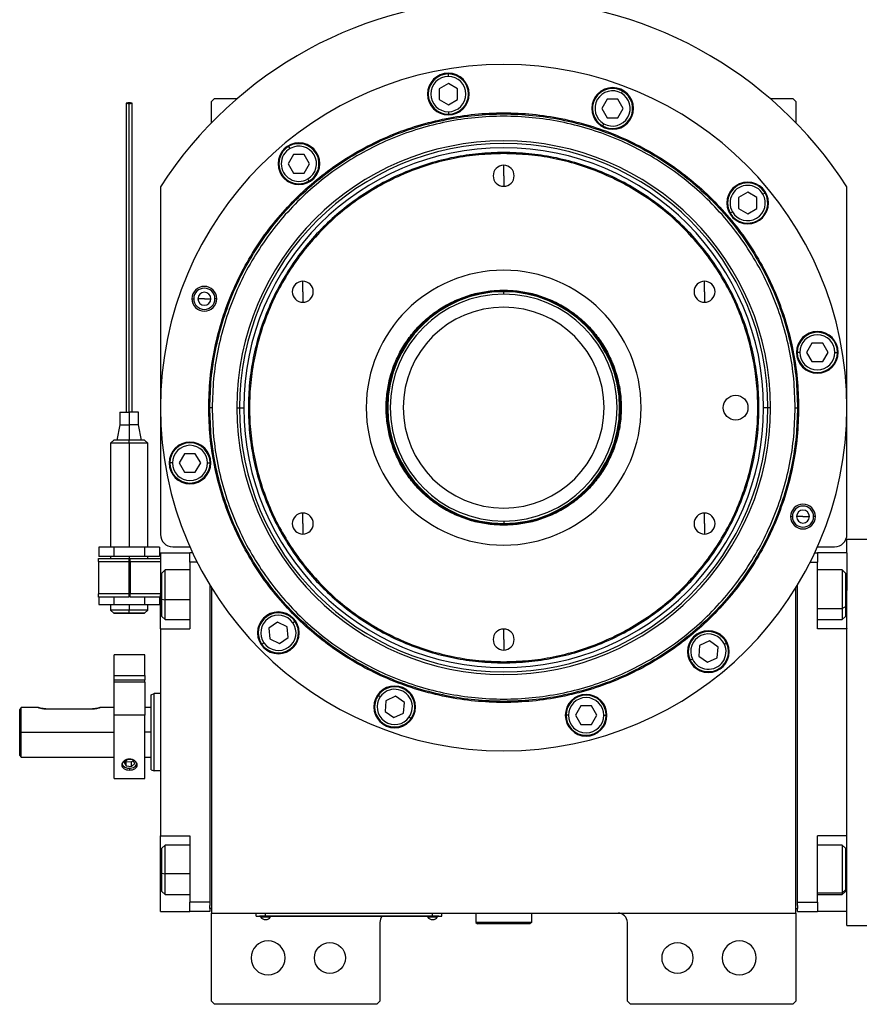
# Model space of a CAD drawing. Units: millimetres. Extents: x 189 to 2485, y 216 to 1674.
# Drawn here: x 776 to 1047, y 1188 to 1506 of the extents above; entities that cross this region are included whole.
import ezdxf

# ---------------------------------------------------------------- set-up
doc = ezdxf.new("R2010")
doc.units = ezdxf.units.MM

msp = doc.modelspace()

# ---------------------------------------------------------------- linework, layer by layer
at = {"color": 7, "linetype": 'Continuous', "lineweight": 25}
for p, q in [((914.33, 1488.05), (914.33, 1488.85)), ((914.33, 1485.81), (911.33, 1484.08)), ((917.33, 1484.08), (914.33, 1485.81)), ((911.33, 1484.08), (911.33, 1480.62)), ((917.33, 1480.62), (917.33, 1484.08)), ((970.29, 1482.64), (970.69, 1483.33)), ((838.72, 1480.91), (837.72, 1479.91)), ((837.72, 1473.07), (837.72, 1479.91)), ((838.72, 1480.91), (846.05, 1480.91)), ((911.33, 1480.62), (914.33, 1478.88)), ((914.33, 1478.88), (917.33, 1480.62)), ((965.71, 1480.7), (963.98, 1477.7)), ((969.18, 1480.7), (965.71, 1480.7)), ((970.91, 1477.7), (969.18, 1480.7)), ((1018.38, 1480.91), (1025.72, 1480.91)), ((1026.72, 1479.91), (1025.72, 1480.91)), ((1026.72, 1479.91), (1026.72, 1473.07)), ((914.33, 1476.65), (914.33, 1475.85)), ((963.98, 1477.7), (965.71, 1474.7)), ((965.71, 1474.7), (969.18, 1474.7)), ((969.18, 1474.7), (970.91, 1477.7)), ((964.59, 1472.76), (964.19, 1472.07)), ((863.16, 1464.75), (862.76, 1465.44)), ((864.28, 1462.82), (862.55, 1459.82)), ((867.74, 1462.82), (864.28, 1462.82)), ((869.47, 1459.82), (867.74, 1462.82)), ((932.22, 1463.1), (932.22, 1463.46)), ((862.55, 1459.82), (864.28, 1456.82)), ((867.74, 1456.82), (869.47, 1459.82)), ((932.22, 1455.91), (932.22, 1459.31)), ((864.28, 1456.82), (867.74, 1456.82)), ((932.22, 1455.91), (932.22, 1452.51)), ((868.86, 1454.88), (869.26, 1454.19)), ((821.22, 1452.35), (821.22, 1339.91)), ((1011.12, 1450.58), (1008.12, 1448.85)), ((1014.12, 1448.85), (1011.12, 1450.58)), ((1016.06, 1449.97), (1016.75, 1450.37)), ((1043.22, 1339.91), (1043.22, 1452.35)), ((1008.12, 1448.85), (1008.12, 1445.39)), ((1014.12, 1445.39), (1014.12, 1448.85)), ((1006.18, 1444.27), (1005.49, 1443.87)), ((1008.12, 1445.39), (1011.12, 1443.66)), ((1011.12, 1443.66), (1014.12, 1445.39)), ((867.26, 1418.41), (867.26, 1421.81)), ((997.17, 1418.41), (997.17, 1421.81)), ((867.26, 1418.41), (867.26, 1415.01)), ((932.22, 1418.93), (932.22, 1418.66)), ((932.22, 1417.61), (932.22, 1418.42)), ((997.17, 1418.41), (997.17, 1415.01)), ((831.43, 1416.14), (832.01, 1416.14)), ((835.43, 1416.14), (833.33, 1416.14)), ((835.43, 1416.14), (837.53, 1416.14)), ((839.43, 1416.14), (838.85, 1416.14)), ((1031.92, 1401.8), (1030.19, 1398.8)), ((1035.38, 1401.8), (1031.92, 1401.8)), ((1037.12, 1398.8), (1035.38, 1401.8)), ((1027.95, 1398.8), (1027.15, 1398.8)), ((1030.19, 1398.8), (1031.92, 1395.8)), ((1035.38, 1395.8), (1037.12, 1398.8)), ((1039.35, 1398.8), (1040.15, 1398.8)), ((1031.92, 1395.8), (1035.38, 1395.8)), ((808.12, 1379.41), (808.12, 1375.41)), ((808.12, 1379.41), (811.12, 1379.41)), ((811.12, 1379.41), (811.12, 1375.41)), ((814.12, 1379.41), (811.12, 1379.41)), ((814.12, 1375.41), (814.12, 1379.41)), ((836.85, 1380.91), (837.22, 1380.91)), ((837.97, 1380.91), (837.22, 1380.91)), ((845.93, 1380.91), (846.78, 1380.91)), ((846.78, 1380.91), (848.16, 1380.91)), ((1017.66, 1380.91), (1016.28, 1380.91)), ((1018.51, 1380.91), (1017.66, 1380.91)), ((1026.47, 1380.91), (1027.22, 1380.91)), ((1027.58, 1380.91), (1027.22, 1380.91)), ((808.12, 1375.41), (807.12, 1370.41)), ((808.12, 1375.41), (811.12, 1375.41)), ((811.12, 1375.41), (811.12, 1370.41)), ((814.12, 1375.41), (811.12, 1375.41)), ((815.12, 1370.41), (814.12, 1375.41)), ((806.12, 1370.41), (805.11, 1369.41)), ((806.12, 1370.41), (806.12, 1370.41)), ((811.12, 1369.41), (811.12, 1370.41)), ((817.12, 1369.41), (816.11, 1370.41)), ((816.12, 1370.41), (816.12, 1370.41)), ((805.12, 1369.41), (805.12, 1335.76)), ((811.12, 1369.41), (811.12, 1335.76)), ((817.12, 1335.76), (817.12, 1369.41)), ((829.05, 1366.03), (827.32, 1363.03)), ((832.51, 1366.03), (829.05, 1366.03)), ((834.25, 1363.03), (832.51, 1366.03)), ((825.08, 1363.03), (824.28, 1363.03)), ((827.32, 1363.03), (829.05, 1360.03)), ((829.05, 1360.03), (832.51, 1360.03)), ((832.51, 1360.03), (834.25, 1363.03)), ((836.48, 1363.03), (837.28, 1363.03)), ((867.26, 1343.41), (867.26, 1346.81)), ((932.22, 1344.22), (932.22, 1343.42)), ((997.17, 1343.41), (997.17, 1346.81)), ((1025.01, 1345.68), (1025.58, 1345.68)), ((1029.01, 1345.68), (1026.91, 1345.68)), ((1029.01, 1345.68), (1031.11, 1345.68)), ((1033.01, 1345.68), (1032.43, 1345.68)), ((867.26, 1343.41), (867.26, 1340.01)), ((932.22, 1342.89), (932.22, 1343.16)), ((997.17, 1343.41), (997.17, 1340.01)), ((1043.22, 1333.91), (1043.22, 1338.41)), ((1043.22, 1338.41), (1051.22, 1338.41)), ((801.3, 1335.76), (801.3, 1332.76)), ((806.21, 1335.76), (801.3, 1335.76)), ((806.21, 1335.76), (806.21, 1332.76)), ((816.02, 1335.76), (806.21, 1335.76)), ((816.02, 1335.76), (816.02, 1332.76)), ((820.93, 1335.76), (816.02, 1335.76)), ((820.93, 1335.76), (820.93, 1332.76)), ((825.22, 1335.91), (830.75, 1335.91)), ((1033.69, 1335.91), (1039.22, 1335.91)), ((801.22, 1332.16), (811.02, 1332.16)), ((801.22, 1331.16), (801.22, 1332.16)), ((806.21, 1332.76), (801.3, 1332.76)), ((805.12, 1332.76), (805.12, 1332.16)), ((816.02, 1332.76), (806.21, 1332.76)), ((811.02, 1332.16), (811.02, 1331.16)), ((811.42, 1332.16), (821.22, 1332.16)), ((811.42, 1331.16), (811.42, 1332.16)), ((820.93, 1332.76), (816.02, 1332.76)), ((817.12, 1332.16), (817.12, 1332.76)), ((821.22, 1333.91), (830.72, 1333.91)), ((821.22, 1333.91), (821.22, 1320.41)), ((830.72, 1330.91), (830.72, 1333.91)), ((831.66, 1333.91), (830.72, 1333.91)), ((1032.78, 1333.91), (1033.72, 1333.91)), ((1033.72, 1333.91), (1033.72, 1330.91)), ((1043.22, 1333.91), (1033.72, 1333.91)), ((1043.22, 1333.91), (1043.22, 1321.74)), ((801.22, 1331.16), (811.02, 1331.16)), ((801.22, 1331.16), (801.22, 1320.66)), ((811.02, 1331.16), (811.02, 1320.66)), ((811.42, 1331.16), (821.22, 1331.16)), ((811.42, 1331.16), (811.42, 1320.66)), ((822.72, 1328.41), (821.72, 1327.41)), ((830.72, 1328.41), (822.72, 1328.41)), ((833.12, 1330.91), (830.72, 1330.91)), ((830.72, 1330.91), (830.72, 1309.41)), ((1031.32, 1330.91), (1033.72, 1330.91)), ((1033.72, 1309.41), (1033.72, 1330.91)), ((1041.72, 1328.41), (1033.72, 1328.41)), ((1042.72, 1327.41), (1041.72, 1328.41)), ((811.42, 1327.91), (811.02, 1327.91)), ((821.72, 1319), (821.72, 1327.41)), ((1042.72, 1327.41), (1042.72, 1316.49)), ((811.02, 1323.91), (811.42, 1323.91)), ((837.22, 1323.5), (837.22, 1220.91)), ((837.72, 1322.68), (837.72, 1217.41)), ((1026.72, 1217.41), (1026.72, 1322.68)), ((1027.22, 1220.91), (1027.22, 1323.5)), ((811.02, 1320.66), (801.22, 1320.66)), ((801.22, 1319.66), (801.22, 1320.66)), ((811.02, 1319.66), (801.22, 1319.66)), ((801.3, 1319.66), (801.3, 1317.26)), ((806.21, 1319.66), (806.21, 1317.26)), ((811.02, 1320.66), (811.02, 1319.66)), ((811.02, 1320.26), (811.42, 1320.26)), ((821.22, 1320.66), (811.42, 1320.66)), ((811.42, 1319.66), (811.42, 1320.66)), ((821.22, 1319.66), (811.42, 1319.66)), ((816.02, 1319.66), (816.02, 1317.26)), ((820.93, 1319.66), (820.93, 1317.26)), ((821.22, 1309.41), (821.22, 1320.41)), ((821.72, 1319), (822.72, 1318.8)), ((821.72, 1313.41), (821.72, 1319)), ((1043.22, 1309.41), (1043.22, 1321.74)), ((801.3, 1317.26), (806.21, 1317.26)), ((805.11, 1315.42), (806.12, 1314.41)), ((805.12, 1317.26), (805.12, 1315.41)), ((806.21, 1317.26), (816.02, 1317.26)), ((811.12, 1317.26), (811.12, 1315.41)), ((811.12, 1314.41), (811.12, 1315.41)), ((816.02, 1317.26), (820.93, 1317.26)), ((816.11, 1314.41), (817.12, 1315.42)), ((817.12, 1315.41), (817.12, 1317.26)), ((1042.72, 1316.49), (1041.72, 1315.93)), ((1042.72, 1316.49), (1042.72, 1313.41)), ((806.12, 1314.41), (806.12, 1314.41)), ((816.12, 1314.41), (816.12, 1314.41)), ((821.72, 1313.41), (822.72, 1312.41)), ((822.72, 1312.41), (830.72, 1312.41)), ((1033.72, 1312.41), (1041.72, 1312.41)), ((1041.72, 1312.41), (1042.72, 1313.41)), ((821.22, 1309.41), (821.22, 1242.41)), ((821.22, 1309.41), (830.72, 1309.41)), ((859.08, 1311.53), (856.25, 1309.54)), ((856.25, 1309.54), (856.55, 1306.09)), ((862.22, 1310.07), (859.08, 1311.53)), ((862.52, 1306.62), (862.22, 1310.07)), ((864.05, 1311.35), (864.71, 1311.81)), ((932.22, 1305.91), (932.22, 1309.31)), ((1043.22, 1309.41), (1033.72, 1309.41)), ((1043.22, 1309.44), (1043.22, 1309.41)), ((1043.22, 1242.41), (1043.22, 1309.41)), ((856.55, 1306.09), (859.69, 1304.63)), ((859.69, 1304.63), (862.52, 1306.62)), ((932.22, 1305.91), (932.22, 1302.51)), ((854.72, 1304.81), (854.06, 1304.35)), ((995.59, 1304), (995.28, 1300.55)), ((998.73, 1305.46), (995.59, 1304)), ((1001.56, 1303.47), (998.73, 1305.46)), ((1001.26, 1300.02), (1001.56, 1303.47)), ((1003.59, 1304.42), (1004.31, 1304.76)), ((816.22, 1300.91), (806.22, 1300.91)), ((806.22, 1294.31), (806.22, 1300.91)), ((816.22, 1294.31), (816.22, 1300.91)), ((993.26, 1299.6), (992.53, 1299.26)), ((995.28, 1300.55), (998.12, 1298.56)), ((998.12, 1298.56), (1001.26, 1300.02)), ((932.22, 1298.73), (932.22, 1298.36)), ((806.22, 1292.87), (806.22, 1294.31)), ((806.22, 1294.31), (816.22, 1294.31)), ((816.22, 1294.31), (816.22, 1292.87)), ((806.22, 1292.87), (816.22, 1292.87)), ((806.22, 1292.11), (806.22, 1292.87)), ((816.22, 1292.11), (806.22, 1292.11)), ((806.22, 1281.39), (806.22, 1292.11)), ((816.22, 1292.11), (816.22, 1292.87)), ((816.22, 1292.11), (816.22, 1281.39)), ((818.22, 1288.05), (819.22, 1288.41)), ((821.22, 1288.41), (819.22, 1288.41)), ((892.32, 1287.39), (891.66, 1287.85)), ((897.29, 1287.58), (894.15, 1286.11)), ((900.13, 1285.59), (897.29, 1287.58)), ((781.72, 1283.91), (776.22, 1283.91)), ((776.22, 1275.91), (776.22, 1283.91)), ((806.22, 1283.91), (801.72, 1283.91)), ((818.22, 1283.91), (816.22, 1283.91)), ((894.15, 1286.11), (893.85, 1282.66)), ((899.83, 1282.14), (900.13, 1285.59)), ((957.14, 1284.42), (955.41, 1281.42)), ((960.61, 1284.42), (957.14, 1284.42)), ((962.34, 1281.42), (960.61, 1284.42)), ((775.72, 1275.91), (775.72, 1283.16)), ((784.22, 1283.51), (799.22, 1283.51)), ((816.22, 1281.39), (806.22, 1281.39)), ((806.22, 1260.91), (806.22, 1281.39)), ((816.22, 1260.91), (816.22, 1281.39)), ((893.85, 1282.66), (896.69, 1280.67)), ((896.69, 1280.67), (899.83, 1282.14)), ((901.66, 1280.85), (902.31, 1280.4)), ((953.18, 1281.42), (952.38, 1281.42)), ((955.41, 1281.42), (957.14, 1278.42)), ((960.61, 1278.42), (962.34, 1281.42)), ((964.58, 1281.42), (965.38, 1281.42)), ((957.14, 1278.42), (960.61, 1278.42)), ((775.72, 1275.91), (776.22, 1275.91)), ((775.72, 1268.41), (775.72, 1275.91)), ((776.22, 1267.91), (776.22, 1275.91)), ((775.72, 1268.41), (776.22, 1267.91)), ((776.22, 1267.91), (806.22, 1267.91)), ((816.22, 1267.91), (818.22, 1267.91)), ((810.55, 1267.14), (809.5, 1266.17)), ((809.5, 1266.17), (810.17, 1265.04)), ((810.04, 1266.67), (810.17, 1266.45)), ((810.17, 1266.45), (811.88, 1266.3)), ((810.17, 1265.04), (810.17, 1266.45)), ((810.17, 1265.04), (811.88, 1264.88)), ((812.27, 1266.99), (810.55, 1267.14)), ((811.88, 1266.3), (812.39, 1266.77)), ((811.88, 1264.88), (811.88, 1266.3)), ((811.88, 1264.88), (812.93, 1265.86)), ((812.93, 1265.86), (812.27, 1266.99)), ((818.22, 1263.78), (819.22, 1263.41)), ((821.22, 1263.41), (819.22, 1263.41)), ((806.22, 1260.91), (816.22, 1260.91)), ((821.22, 1242.41), (830.72, 1242.41)), ((821.22, 1231.41), (821.22, 1242.41)), ((830.72, 1242.41), (830.72, 1220.91)), ((1043.22, 1242.41), (1033.72, 1242.41)), ((1033.72, 1220.91), (1033.72, 1242.41)), ((1043.22, 1242.41), (1043.22, 1242.39)), ((1043.22, 1230.09), (1043.22, 1242.41)), ((822.72, 1239.41), (821.72, 1238.41)), ((830.72, 1239.41), (822.72, 1239.41)), ((1041.72, 1239.41), (1033.72, 1239.41)), ((1042.72, 1238.41), (1041.72, 1239.41)), ((821.72, 1230.33), (821.72, 1238.41)), ((1042.72, 1238.41), (1042.72, 1224.92)), ((821.22, 1217.91), (821.22, 1231.41)), ((821.72, 1230.33), (822.72, 1230.17)), ((821.72, 1224.41), (821.72, 1230.33)), ((1043.22, 1217.91), (1043.22, 1230.09)), ((821.72, 1224.41), (822.72, 1223.41)), ((822.72, 1223.41), (830.72, 1223.41)), ((1033.72, 1223.41), (1041.72, 1223.41)), ((1042.72, 1224.92), (1041.72, 1223.99)), ((1041.72, 1223.41), (1042.72, 1224.41)), ((1042.72, 1224.92), (1042.72, 1224.41)), ((837.22, 1220.91), (830.72, 1220.91)), ((830.72, 1217.91), (830.72, 1220.91)), ((837.22, 1220.91), (837.22, 1219.91)), ((837.22, 1218.91), (837.22, 1219.91)), ((1027.22, 1220.91), (1033.72, 1220.91)), ((1027.22, 1219.91), (1027.22, 1220.91)), ((1027.22, 1219.91), (1027.22, 1218.91)), ((1033.72, 1220.91), (1033.72, 1217.91)), ((821.22, 1217.91), (830.72, 1217.91)), ((837.22, 1217.91), (830.72, 1217.91)), ((837.22, 1218.91), (837.22, 1217.91)), ((837.72, 1218.91), (837.22, 1218.91)), ((837.72, 1217.41), (1026.72, 1217.41)), ((837.72, 1188.91), (837.72, 1217.41)), ((852.22, 1216.46), (852.22, 1217.41)), ((855.22, 1216.46), (855.22, 1217.41)), ((909.22, 1216.46), (909.22, 1217.41)), ((912.22, 1216.46), (912.22, 1217.41)), ((923.22, 1217.41), (923.22, 1214.41)), ((941.22, 1217.41), (941.22, 1214.41)), ((1026.72, 1218.91), (1027.22, 1218.91)), ((1026.72, 1217.41), (1026.72, 1188.91)), ((1027.22, 1217.91), (1027.22, 1218.91)), ((1027.22, 1217.91), (1033.72, 1217.91)), ((1043.22, 1217.91), (1033.72, 1217.91)), ((1043.22, 1213.41), (1043.22, 1217.91)), ((852.22, 1216.46), (855.22, 1216.46)), ((853.22, 1216.41), (853.22, 1216.46)), ((855.22, 1216.41), (853.22, 1216.41)), ((853.62, 1216.41), (853.62, 1216.19)), ((853.62, 1216.41), (853.62, 1216.19)), ((853.62, 1216.19), (856.82, 1216.19)), ((853.62, 1216.19), (853.62, 1216.19)), ((909.22, 1216.46), (855.22, 1216.46)), ((855.22, 1216.41), (855.22, 1216.46)), ((855.22, 1216.41), (909.22, 1216.41)), ((856.82, 1216.19), (856.82, 1216.41)), ((892.22, 1214.41), (892.22, 1188.91)), ((907.62, 1216.41), (907.62, 1216.19)), ((907.62, 1216.41), (907.62, 1216.19)), ((907.62, 1216.19), (910.82, 1216.19)), ((907.62, 1216.19), (907.62, 1216.19)), ((909.22, 1216.46), (912.22, 1216.46)), ((909.22, 1216.41), (909.22, 1216.46)), ((911.22, 1216.41), (909.22, 1216.41)), ((910.82, 1216.19), (910.82, 1216.41)), ((911.22, 1216.41), (911.22, 1216.46)), ((941.22, 1214.41), (923.22, 1214.41)), ((923.22, 1214.41), (923.72, 1213.91)), ((940.72, 1213.91), (923.72, 1213.91)), ((941.22, 1214.41), (940.72, 1213.91)), ((972.22, 1188.91), (972.22, 1214.41)), ((1043.22, 1213.41), (1051.22, 1213.41)), ((837.72, 1188.91), (838.72, 1187.91)), ((891.22, 1187.91), (892.22, 1188.91)), ((972.22, 1188.91), (973.22, 1187.91)), ((1025.72, 1187.91), (1026.72, 1188.91)), ((891.22, 1187.91), (838.72, 1187.91)), ((1025.72, 1187.91), (973.22, 1187.91))]:
    msp.add_line(p, q, dxfattribs=at)
at = {"color": 8, "linetype": 'Continuous', "lineweight": 25}
for p, q in [((811.12, 1332.76), (811.12, 1327.91)), ((811.02, 1325.91), (811.42, 1325.91)), ((811.12, 1323.91), (811.12, 1320.26)), ((821.22, 1320.41), (821.72, 1320.41)), ((830.72, 1318.8), (822.72, 1318.8)), ((1043.22, 1320.41), (1042.72, 1320.41)), ((1033.72, 1315.93), (1041.72, 1315.93)), ((776.22, 1275.91), (806.22, 1275.91)), ((818.22, 1275.91), (816.22, 1275.91)), ((811.22, 1264.25), (811.22, 1263.69)), ((821.22, 1231.41), (821.72, 1231.41)), ((830.72, 1230.17), (822.72, 1230.17)), ((1043.22, 1231.41), (1042.72, 1231.41)), ((1033.72, 1223.99), (1041.72, 1223.99))]:
    msp.add_line(p, q, dxfattribs=at)
at = {"color": 7, "linetype": 'Continuous', "lineweight": 25, "flags": 128}
for points in [[(811.12, 1479.48), (810.73, 1479.48), (810.41, 1479.46), (810.19, 1479.44), (810.12, 1479.41), (810.19, 1479.39), (810.41, 1479.36), (810.73, 1479.35), (811.12, 1479.34)], [(811.12, 1479.34), (811.5, 1479.35), (811.82, 1479.36), (812.04, 1479.39), (812.12, 1479.41), (812.04, 1479.44), (811.82, 1479.46), (811.5, 1479.48), (811.12, 1479.48)], [(822.72, 1318.8), (822.72, 1320.58), (822.72, 1322.36), (822.72, 1324.04), (822.72, 1325.53), (822.72, 1326.77), (822.72, 1327.69), (822.72, 1328.25), (822.72, 1328.41)], [(1041.72, 1328.41), (1041.72, 1328.33), (1041.72, 1327.87), (1041.72, 1327.04), (1041.72, 1325.87), (1041.72, 1324.43), (1041.72, 1322.79), (1041.72, 1321.04), (1041.72, 1319.24), (1041.72, 1317.51), (1041.72, 1315.93)], [(822.72, 1312.41), (822.72, 1312.41), (822.72, 1312.65), (822.72, 1313.28), (822.72, 1314.27), (822.72, 1315.56), (822.72, 1317.1), (822.72, 1318.8)], [(1041.72, 1315.93), (1041.72, 1314.57), (1041.72, 1313.5), (1041.72, 1312.78), (1041.72, 1312.44), (1041.72, 1312.41)], [(808.78, 1265.61), (809.06, 1265.12), (809.7, 1264.61)], [(809.7, 1264.61), (810.58, 1264.3), (811.55, 1264.26), (812.47, 1264.48), (813.2, 1264.94), (813.63, 1265.56), (813.65, 1265.6)], [(822.72, 1230.17), (822.72, 1231.96), (822.72, 1233.73), (822.72, 1235.37), (822.72, 1236.82), (822.72, 1238), (822.72, 1238.84), (822.72, 1239.32), (822.72, 1239.41)], [(1041.72, 1239.41), (1041.72, 1239.39), (1041.72, 1239.08), (1041.72, 1238.37), (1041.72, 1237.32), (1041.72, 1235.97), (1041.72, 1234.39), (1041.72, 1232.67), (1041.72, 1230.88), (1041.72, 1229.11), (1041.72, 1227.47), (1041.72, 1226.02), (1041.72, 1224.84), (1041.72, 1223.99)], [(822.72, 1223.41), (822.72, 1223.43), (822.72, 1223.75), (822.72, 1224.46), (822.72, 1225.52), (822.72, 1226.87), (822.72, 1228.45), (822.72, 1230.17)], [(1041.72, 1223.99), (1041.72, 1223.51), (1041.72, 1223.41)]]:
    msp.add_lwpolyline(points, dxfattribs=at)
at = {"color": 7, "linetype": 'Continuous', "lineweight": 25}
for centre, radius in [((1007.22, 1380.91), 4), ((876.02, 1202.91), 5), ((988.42, 1202.91), 5)]:
    msp.add_circle(centre, radius, dxfattribs=at)
for centre, radius, start, end in [((932.22, 1380.91), 132, 32.7638, 147.2362), ((932.22, 1380.91), 111, 0, 180), ((914.33, 1482.35), 6.75, 0, 180), ((914.33, 1482.35), 6.5, 90, 270), ((914.33, 1482.35), 5.7, 90, 270), ((914.33, 1482.35), 6.5, 270, 90), ((914.33, 1482.35), 5.7, 270, 90), ((967.44, 1477.7), 6.75, 0, 180), ((914.33, 1482.35), 6.75, 180, 0), ((967.44, 1477.7), 6.5, 60, 240), ((967.44, 1477.7), 5.7, 60, 240), ((967.44, 1477.7), 6.5, 240, 60), ((967.44, 1477.7), 5.7, 240, 60), ((967.44, 1477.7), 6.75, 180, 0), ((932.22, 1380.91), 86.29, 0, 180), ((932.22, 1380.91), 85.44, 0, 180), ((866.01, 1459.82), 6.75, 0, 180), ((866.01, 1459.82), 6.5, 120, 300), ((866.01, 1459.82), 6.5, 300, 120), ((866.01, 1459.82), 5.7, 300, 120), ((932.22, 1380.91), 84.06, 0, 180), ((866.01, 1459.82), 5.7, 120, 300), ((866.01, 1459.82), 6.75, 180, 0), ((932.22, 1455.91), 3.4, 90, 270), ((932.22, 1455.91), 3.4, 270, 90), ((1011.12, 1447.12), 6.75, 0, 180), ((1011.12, 1447.12), 6.5, 30, 210), ((1011.12, 1447.12), 5.7, 30, 210), ((1011.12, 1447.12), 6.5, 210, 30), ((1011.12, 1447.12), 5.7, 210, 30), ((1011.12, 1447.12), 6.75, 180, 0), ((932.22, 1380.91), 44.45, 90, 270), ((932.22, 1380.91), 44.45, 270, 90), ((867.26, 1418.41), 3.4, 90, 270), ((867.26, 1418.41), 3.4, 270, 90), ((997.17, 1418.41), 3.4, 90, 270), ((997.17, 1418.41), 3.4, 270, 90), ((835.43, 1416.14), 4, 0, 180), ((835.43, 1416.14), 3.42, 0, 180), ((835.43, 1416.14), 2.1, 0, 180), ((932.22, 1380.92), 37.5, 90, 270), ((932.22, 1380.92), 36.7, 90, 270), ((932.22, 1380.92), 37.5, 270, 90), ((932.22, 1380.92), 36.7, 270, 90), ((835.43, 1416.14), 4, 180, 0), ((835.43, 1416.14), 3.42, 180, 0), ((835.43, 1416.14), 2.1, 180, 0), ((932.22, 1380.92), 32.5, 90, 270), ((932.22, 1380.92), 32.5, 270, 90), ((1033.65, 1398.8), 6.75, 0, 180), ((1033.65, 1398.8), 6.5, 360, 180), ((1033.65, 1398.8), 5.7, 0, 180), ((1033.65, 1398.8), 6.75, 180, 0), ((1033.65, 1398.8), 6.5, 180, 360), ((1033.65, 1398.8), 5.7, 180, 360), ((932.22, 1380.91), 111, 180, 0), ((932.22, 1380.91), 86.29, 180, 0), ((932.22, 1380.91), 85.44, 180, 0), ((932.22, 1380.91), 84.06, 180, 0), ((830.78, 1363.03), 6.75, 0, 180), ((830.78, 1363.03), 6.5, 360, 180), ((830.78, 1363.03), 5.7, 0, 180), ((830.78, 1363.03), 6.75, 180, 0), ((830.78, 1363.03), 6.5, 180, 360), ((830.78, 1363.03), 5.7, 180, 360), ((1029.01, 1345.68), 4, 0, 180), ((1029.01, 1345.68), 3.42, 0, 180), ((1029.01, 1345.68), 2.1, 0, 180), ((867.26, 1343.41), 3.4, 90, 270), ((867.26, 1343.41), 3.4, 270, 90), ((997.17, 1343.41), 3.4, 90, 270), ((997.17, 1343.41), 3.4, 270, 90), ((1029.01, 1345.68), 4, 180, 0), ((1029.01, 1345.68), 3.42, 180, 0), ((1029.01, 1345.68), 2.1, 180, 0), ((825.22, 1339.91), 4, 180, 270), ((1039.22, 1339.91), 4, 270, 0), ((859.38, 1308.08), 6.75, 0, 180), ((859.38, 1308.08), 6.5, 35, 215), ((859.38, 1308.08), 5.7, 35, 215), ((859.38, 1308.08), 6.5, 215, 35), ((859.38, 1308.08), 5.7, 215, 35), ((932.22, 1305.91), 3.4, 90, 270), ((932.22, 1305.91), 3.4, 270, 90), ((859.38, 1308.08), 6.75, 180, 0), ((998.42, 1302.01), 6.75, 0, 180), ((998.42, 1302.01), 6.5, 25, 205), ((998.42, 1302.01), 5.7, 25, 205), ((998.42, 1302.01), 6.5, 205, 25), ((998.42, 1302.01), 5.7, 205, 25), ((998.42, 1302.01), 6.75, 180, 0), ((896.99, 1284.12), 6.75, 0, 180), ((896.99, 1284.12), 6.5, 325, 145), ((896.99, 1284.12), 6.5, 145, 325), ((896.99, 1284.12), 5.7, 145, 325), ((896.99, 1284.12), 5.7, 325, 145), ((958.88, 1281.42), 6.75, 0, 180), ((958.88, 1281.42), 6.5, 360, 180), ((958.88, 1281.42), 5.7, 0, 180), ((896.99, 1284.12), 6.75, 180, 0), ((958.88, 1281.42), 6.75, 180, 0), ((958.88, 1281.42), 6.5, 180, 360), ((958.88, 1281.42), 5.7, 180, 360), ((969.22, 1214.41), 3, 0, 90), ((855.22, 1217.21), 1.9, 212.6211, 269.9961), ((855.22, 1217.21), 1.9, 270.0039, 327.3789), ((895.22, 1214.41), 3, 138.1897, 180), ((909.22, 1217.21), 1.9, 212.6211, 269.9961), ((909.22, 1217.21), 1.9, 270.0039, 327.3789), ((856.02, 1202.91), 5.5, 0, 180), ((1008.42, 1202.91), 5.5, 0, 180), ((856.02, 1202.91), 5.5, 180, 0), ((1008.42, 1202.91), 5.5, 180, 0)]:
    msp.add_arc(centre, radius, start, end, dxfattribs=at)
for points, knots in [([(810.12, 1479.41), (810.12, 1478.04), (810.12, 1475.44), (810.12, 1471.87), (810.12, 1468.08), (810.12, 1464.27), (810.12, 1460.57), (810.12, 1457.51), (810.12, 1454.76), (810.12, 1451.44), (810.12, 1447.26), (810.12, 1441.99), (810.12, 1436.42), (810.12, 1430.77), (810.12, 1425.19), (810.12, 1419.88), (810.12, 1415.1), (810.12, 1411.62), (810.12, 1408.99), (810.12, 1406.86), (810.12, 1404.27), (810.12, 1400.92), (810.12, 1396.6), (810.12, 1391.33), (810.12, 1385.47), (810.12, 1381.43), (810.12, 1379.41)], [0, 0, 0, 0, 0.037906, 0.071803, 0.102677, 0.151767, 0.1928, 0.22551, 0.254611, 0.283984, 0.333472, 0.383891, 0.435087, 0.486896, 0.539019, 0.590924, 0.641083, 0.687672, 0.709733, 0.732672, 0.761603, 0.796906, 0.839128, 0.888528, 0.94449, 1, 1, 1, 1]), ([(811.12, 1379.41), (811.12, 1381.67), (811.12, 1386.26), (811.12, 1392.03), (811.12, 1396.59), (811.12, 1399.9), (811.12, 1403.02), (811.12, 1406.86), (811.12, 1411.27), (811.12, 1416.71), (811.12, 1422.9), (811.12, 1429.51), (811.12, 1435.19), (811.12, 1439.65), (811.12, 1443.24), (811.12, 1447.04), (811.12, 1450.94), (811.12, 1455.33), (811.12, 1460.24), (811.12, 1464.99), (811.12, 1469.06), (811.12, 1472.29), (811.12, 1475.73), (811.12, 1478.12), (811.12, 1479.34)], [0, 0, 0, 0, 0.062193, 0.126465, 0.1587, 0.190758, 0.222563, 0.253972, 0.316124, 0.377419, 0.439239, 0.501894, 0.564137, 0.594806, 0.625023, 0.664712, 0.704637, 0.745333, 0.807587, 0.870359, 0.901878, 0.93371, 0.966219, 1, 1, 1, 1]), ([(812.12, 1379.41), (812.12, 1381.13), (812.12, 1384.59), (812.12, 1389.62), (812.12, 1394.18), (812.12, 1397.97), (812.12, 1401.01), (812.12, 1403.5), (812.12, 1405.7), (812.12, 1408.57), (812.12, 1412.13), (812.12, 1416.71), (812.12, 1421.83), (812.12, 1427.27), (812.12, 1432.9), (812.12, 1438.49), (812.12, 1443.79), (812.12, 1447.8), (812.12, 1450.75), (812.12, 1453.08), (812.12, 1455.79), (812.12, 1459.02), (812.12, 1462.82), (812.12, 1466.45), (812.12, 1469.81), (812.12, 1472.69), (812.12, 1475.91), (812.12, 1478.21), (812.12, 1479.41)], [0, 0, 0, 0, 0.047317, 0.095447, 0.137862, 0.173984, 0.20377, 0.228215, 0.252169, 0.276491, 0.326277, 0.37713, 0.428664, 0.480601, 0.532615, 0.584234, 0.634003, 0.679992, 0.701843, 0.724936, 0.754365, 0.79043, 0.832949, 0.881566, 0.908165, 0.936459, 0.966828, 1, 1, 1, 1]), ([(811.12, 1370.41), (810.46, 1370.41), (809.15, 1370.41), (807.5, 1370.41), (806.41, 1370.41), (806.27, 1370.41), (806.2, 1370.41)], [0, 0, 0, 0, 0.265238, 0.530476, 0.795714, 1, 1, 1, 1]), ([(811.12, 1369.41), (810.33, 1369.41), (808.76, 1369.41), (806.77, 1369.41), (805.39, 1369.41), (805.21, 1369.41), (805.12, 1369.41)], [0, 0, 0, 0, 0.25, 0.500001, 0.750001, 1, 1, 1, 1]), ([(817.12, 1369.41), (817.03, 1369.41), (816.85, 1369.41), (815.46, 1369.41), (813.48, 1369.41), (811.9, 1369.41), (811.12, 1369.41)], [0, 0, 0, 0, 0.249999, 0.499999, 0.75, 1, 1, 1, 1]), ([(816.03, 1314.41), (815.97, 1314.41), (815.82, 1314.41), (814.73, 1314.41), (813.08, 1314.41), (811.77, 1314.41), (811.12, 1314.41)], [0, 0, 0, 0, 0.204283, 0.469522, 0.734761, 1, 1, 1, 1]), ([(775.72, 1283.16), (775.85, 1283.36), (776.05, 1283.66), (776.19, 1283.88), (776.21, 1283.9), (776.22, 1283.91)], [0, 0, 0, 0, 0.501648, 0.752955, 1, 1, 1, 1]), ([(784.22, 1283.51), (784.05, 1283.52), (783.72, 1283.52), (783.09, 1283.58), (782.4, 1283.71), (781.94, 1283.84), (781.75, 1283.9), (781.7, 1283.92), (781.75, 1283.9), (781.94, 1283.84), (782.4, 1283.71), (783.09, 1283.58), (783.72, 1283.52), (784.05, 1283.52), (784.22, 1283.51)], [0, 0, 0, 0, 0.062655, 0.125283, 0.25, 0.374711, 0.439047, 0.5, 0.560951, 0.625289, 0.75, 0.874717, 0.937345, 1, 1, 1, 1]), ([(799.22, 1283.51), (799.38, 1283.52), (799.71, 1283.52), (800.34, 1283.58), (801.03, 1283.71), (801.49, 1283.84), (801.68, 1283.9), (801.73, 1283.92), (801.68, 1283.9), (801.49, 1283.84), (801.03, 1283.71), (800.34, 1283.58), (799.71, 1283.52), (799.38, 1283.52), (799.22, 1283.51)], [0, 0, 0, 0, 0.062655, 0.125283, 0.25, 0.374711, 0.439045, 0.5, 0.560949, 0.625289, 0.75, 0.874717, 0.937345, 1, 1, 1, 1]), ([(811.22, 1267.22), (810.89, 1267.19), (810.23, 1267.13), (809.4, 1266.66), (808.85, 1266.02), (808.65, 1265.3), (808.85, 1264.63), (809.4, 1264.1), (810.23, 1263.75), (810.89, 1263.71), (811.22, 1263.69)], [0, 0, 0, 0, 0.124964, 0.249997, 0.37501, 0.5, 0.62499, 0.750003, 0.875036, 1, 1, 1, 1]), ([(811.22, 1263.69), (811.54, 1263.71), (812.2, 1263.75), (813.03, 1264.1), (813.59, 1264.63), (813.78, 1265.3), (813.59, 1266.02), (813.03, 1266.66), (812.2, 1267.13), (811.54, 1267.19), (811.22, 1267.22)], [0, 0, 0, 0, 0.124964, 0.249997, 0.37501, 0.5, 0.62499, 0.750003, 0.875036, 1, 1, 1, 1])]:
    msp.add_open_spline(points, degree=3, knots=knots, dxfattribs=at)
for points in [[(836.85, 1380.91), (836.94, 1384.03), (837.12, 1390.27), (838.55, 1399.55), (840.81, 1408.64), (843.97, 1417.47), (847.98, 1425.94), (852.8, 1433.98), (858.38, 1441.51), (864.68, 1448.45), (871.62, 1454.75), (879.15, 1460.33), (887.19, 1465.15), (895.66, 1469.16), (904.49, 1472.32), (913.58, 1474.59), (922.85, 1475.97), (932.22, 1476.43), (941.58, 1475.97), (950.85, 1474.59), (959.94, 1472.32), (968.77, 1469.16), (977.24, 1465.15), (985.28, 1460.33), (992.81, 1454.75), (999.76, 1448.45), (1006.05, 1441.51), (1011.64, 1433.98), (1016.46, 1425.94), (1020.46, 1417.47), (1023.62, 1408.64), (1025.89, 1399.55), (1027.32, 1390.27), (1027.49, 1384.03), (1027.58, 1380.91)], [(837.22, 1380.91), (837.3, 1384.02), (837.48, 1390.24), (838.9, 1399.48), (841.16, 1408.53), (844.31, 1417.33), (848.3, 1425.77), (853.1, 1433.78), (858.66, 1441.28), (864.93, 1448.2), (871.85, 1454.47), (879.35, 1460.03), (887.36, 1464.83), (895.8, 1468.82), (904.6, 1471.97), (913.65, 1474.24), (922.89, 1475.61), (932.22, 1476.07), (941.54, 1475.61), (950.78, 1474.24), (959.84, 1471.97), (968.63, 1468.82), (977.07, 1464.83), (985.08, 1460.03), (992.58, 1454.47), (999.5, 1448.2), (1005.77, 1441.28), (1011.33, 1433.78), (1016.13, 1425.77), (1020.13, 1417.33), (1023.28, 1408.53), (1025.53, 1399.48), (1026.95, 1390.24), (1027.13, 1384.02), (1027.22, 1380.91)], [(1026.47, 1380.91), (1026.38, 1384), (1026.2, 1390.17), (1024.79, 1399.33), (1022.56, 1408.32), (1019.43, 1417.04), (1015.47, 1425.41), (1010.71, 1433.36), (1005.19, 1440.8), (998.97, 1447.66), (992.1, 1453.89), (984.66, 1459.4), (976.72, 1464.17), (968.34, 1468.13), (959.62, 1471.25), (950.63, 1473.5), (941.47, 1474.86), (932.22, 1475.31), (922.96, 1474.86), (913.8, 1473.5), (904.81, 1471.25), (896.09, 1468.13), (887.72, 1464.17), (879.77, 1459.4), (872.33, 1453.89), (865.47, 1447.66), (859.24, 1440.8), (853.73, 1433.36), (848.96, 1425.41), (845, 1417.04), (841.88, 1408.32), (839.64, 1399.33), (838.23, 1390.17), (838.05, 1384), (837.97, 1380.91)], [(932.22, 1463.46), (929.52, 1463.39), (924.11, 1463.23), (916.09, 1462), (908.22, 1460.04), (900.58, 1457.3), (893.24, 1453.83), (886.28, 1449.66), (879.76, 1444.83), (873.75, 1439.38), (868.3, 1433.37), (863.47, 1426.85), (859.3, 1419.89), (855.83, 1412.55), (853.09, 1404.91), (851.12, 1397.04), (849.93, 1389.02), (849.53, 1380.91), (849.93, 1372.81), (851.12, 1364.78), (853.09, 1356.91), (855.83, 1349.27), (859.3, 1341.94), (863.47, 1334.98), (868.3, 1328.46), (873.75, 1322.45), (879.76, 1317), (886.28, 1312.16), (893.24, 1307.99), (900.58, 1304.52), (908.22, 1301.79), (916.09, 1299.83), (924.11, 1298.59), (929.52, 1298.44), (932.22, 1298.36)], [(932.22, 1463.1), (929.53, 1463.02), (924.15, 1462.87), (916.16, 1461.64), (908.32, 1459.69), (900.71, 1456.96), (893.41, 1453.51), (886.48, 1449.36), (879.99, 1444.55), (874.01, 1439.12), (868.58, 1433.13), (863.77, 1426.65), (859.62, 1419.72), (856.16, 1412.41), (853.44, 1404.81), (851.48, 1396.97), (850.29, 1388.98), (849.9, 1380.91), (850.29, 1372.84), (851.48, 1364.85), (853.44, 1357.02), (856.16, 1349.41), (859.62, 1342.11), (863.77, 1335.18), (868.58, 1328.69), (874.01, 1322.7), (879.99, 1317.28), (886.48, 1312.47), (893.41, 1308.31), (900.71, 1304.86), (908.32, 1302.14), (916.16, 1300.19), (924.15, 1298.96), (929.53, 1298.8), (932.22, 1298.73)], [(932.22, 1298.36), (934.92, 1298.44), (940.32, 1298.59), (948.35, 1299.83), (956.22, 1301.79), (963.86, 1304.52), (971.19, 1307.99), (978.15, 1312.16), (984.67, 1317), (990.68, 1322.45), (996.13, 1328.46), (1000.96, 1334.98), (1005.14, 1341.94), (1008.61, 1349.27), (1011.34, 1356.91), (1013.31, 1364.78), (1014.5, 1372.81), (1014.9, 1380.91), (1014.5, 1389.02), (1013.31, 1397.04), (1011.34, 1404.91), (1008.61, 1412.55), (1005.14, 1419.89), (1000.96, 1426.85), (996.13, 1433.37), (990.68, 1439.38), (984.67, 1444.83), (978.15, 1449.66), (971.19, 1453.83), (963.86, 1457.3), (956.22, 1460.04), (948.35, 1462), (940.32, 1463.23), (934.92, 1463.39), (932.22, 1463.46)], [(932.22, 1298.73), (934.91, 1298.8), (940.29, 1298.96), (948.28, 1300.19), (956.11, 1302.14), (963.72, 1304.86), (971.02, 1308.31), (977.95, 1312.47), (984.44, 1317.28), (990.42, 1322.7), (995.85, 1328.69), (1000.66, 1335.18), (1004.81, 1342.11), (1008.27, 1349.41), (1010.99, 1357.02), (1012.95, 1364.85), (1014.14, 1372.84), (1014.53, 1380.91), (1014.14, 1388.98), (1012.95, 1396.97), (1010.99, 1404.81), (1008.27, 1412.41), (1004.81, 1419.72), (1000.66, 1426.65), (995.85, 1433.13), (990.42, 1439.12), (984.44, 1444.55), (977.95, 1449.36), (971.02, 1453.51), (963.72, 1456.96), (956.11, 1459.69), (948.28, 1461.64), (940.29, 1462.87), (934.91, 1463.02), (932.22, 1463.1)], [(932.22, 1342.89), (930.56, 1342.96), (927.24, 1343.08), (922.35, 1344.09), (917.63, 1345.69), (913.15, 1347.89), (909.01, 1350.66), (905.26, 1353.95), (901.97, 1357.7), (899.2, 1361.85), (896.99, 1366.32), (895.39, 1371.04), (894.42, 1375.94), (894.09, 1380.91), (894.42, 1385.89), (895.39, 1390.78), (896.99, 1395.5), (899.2, 1399.98), (901.97, 1404.12), (905.26, 1407.87), (909.01, 1411.16), (913.15, 1413.93), (917.63, 1416.14), (922.35, 1417.73), (927.24, 1418.74), (930.56, 1418.87), (932.22, 1418.93)], [(932.22, 1343.16), (930.57, 1343.22), (927.28, 1343.35), (922.42, 1344.35), (917.73, 1345.93), (913.29, 1348.13), (909.17, 1350.88), (905.45, 1354.14), (902.18, 1357.87), (899.43, 1361.98), (897.24, 1366.42), (895.65, 1371.11), (894.68, 1375.97), (894.36, 1380.91), (894.68, 1385.85), (895.65, 1390.71), (897.24, 1395.4), (899.43, 1399.84), (902.18, 1403.96), (905.45, 1407.68), (909.17, 1410.95), (913.29, 1413.7), (917.73, 1415.89), (922.42, 1417.47), (927.28, 1418.48), (930.57, 1418.6), (932.22, 1418.66)], [(932.22, 1418.93), (933.88, 1418.87), (937.19, 1418.74), (942.08, 1417.73), (946.81, 1416.14), (951.28, 1413.93), (955.43, 1411.16), (959.18, 1407.87), (962.46, 1404.12), (965.24, 1399.98), (967.44, 1395.5), (969.04, 1390.78), (970.02, 1385.89), (970.34, 1380.91), (970.02, 1375.94), (969.04, 1371.04), (967.44, 1366.32), (965.24, 1361.85), (962.46, 1357.7), (959.18, 1353.95), (955.43, 1350.66), (951.28, 1347.89), (946.81, 1345.69), (942.08, 1344.09), (937.19, 1343.08), (933.88, 1342.96), (932.22, 1342.89)], [(932.22, 1418.66), (933.86, 1418.6), (937.16, 1418.48), (942.02, 1417.47), (946.7, 1415.89), (951.15, 1413.7), (955.26, 1410.95), (958.99, 1407.68), (962.25, 1403.96), (965, 1399.84), (967.19, 1395.4), (968.78, 1390.71), (969.75, 1385.85), (970.07, 1380.91), (969.75, 1375.97), (968.78, 1371.11), (967.19, 1366.42), (965, 1361.98), (962.25, 1357.87), (958.99, 1354.14), (955.26, 1350.88), (951.15, 1348.13), (946.7, 1345.93), (942.02, 1344.35), (937.16, 1343.35), (933.86, 1343.22), (932.22, 1343.16)], [(1027.58, 1380.91), (1027.49, 1377.79), (1027.32, 1371.55), (1025.89, 1362.28), (1023.62, 1353.19), (1020.46, 1344.36), (1016.46, 1335.89), (1011.64, 1327.85), (1006.05, 1320.32), (999.76, 1313.37), (992.81, 1307.08), (985.28, 1301.49), (977.24, 1296.67), (968.77, 1292.67), (959.94, 1289.51), (950.85, 1287.23), (941.58, 1285.86), (932.22, 1285.4), (922.85, 1285.86), (913.58, 1287.23), (904.49, 1289.51), (895.66, 1292.67), (887.19, 1296.67), (879.15, 1301.49), (871.62, 1307.08), (864.68, 1313.37), (858.38, 1320.32), (852.8, 1327.85), (847.98, 1335.89), (843.97, 1344.36), (840.81, 1353.19), (838.55, 1362.28), (837.12, 1371.55), (836.94, 1377.79), (836.85, 1380.91)], [(1027.22, 1380.91), (1027.13, 1377.8), (1026.95, 1371.59), (1025.53, 1362.35), (1023.28, 1353.29), (1020.13, 1344.5), (1016.13, 1336.06), (1011.33, 1328.05), (1005.77, 1320.55), (999.5, 1313.63), (992.58, 1307.36), (985.08, 1301.8), (977.07, 1297), (968.63, 1293), (959.84, 1289.86), (950.78, 1287.59), (941.54, 1286.22), (932.22, 1285.76), (922.89, 1286.22), (913.65, 1287.59), (904.6, 1289.86), (895.8, 1293), (887.36, 1297), (879.35, 1301.8), (871.85, 1307.36), (864.93, 1313.63), (858.66, 1320.55), (853.1, 1328.05), (848.3, 1336.06), (844.31, 1344.5), (841.16, 1353.29), (838.9, 1362.35), (837.48, 1371.59), (837.3, 1377.8), (837.22, 1380.91)], [(837.97, 1380.91), (838.05, 1377.83), (838.23, 1371.66), (839.64, 1362.5), (841.88, 1353.51), (845, 1344.79), (848.96, 1336.41), (853.73, 1328.47), (859.24, 1321.03), (865.47, 1314.16), (872.33, 1307.94), (879.77, 1302.42), (887.72, 1297.66), (896.09, 1293.7), (904.81, 1290.58), (913.8, 1288.33), (922.96, 1286.97), (932.22, 1286.51), (941.47, 1286.97), (950.63, 1288.33), (959.62, 1290.58), (968.34, 1293.7), (976.72, 1297.66), (984.66, 1302.42), (992.1, 1307.94), (998.97, 1314.16), (1005.19, 1321.03), (1010.71, 1328.47), (1015.47, 1336.41), (1019.43, 1344.79), (1022.56, 1353.51), (1024.79, 1362.5), (1026.2, 1371.66), (1026.38, 1377.83), (1026.47, 1380.91)], [(811.12, 1370.41), (810.46, 1370.41), (809.15, 1370.41), (807.5, 1370.41), (806.34, 1370.41), (806.19, 1370.41), (806.12, 1370.41)], [(816.12, 1370.41), (816.04, 1370.41), (815.89, 1370.41), (814.73, 1370.41), (813.08, 1370.41), (811.77, 1370.41), (811.12, 1370.41)], [(816.12, 1370.41), (816.04, 1370.41), (815.89, 1370.41), (814.73, 1370.41), (813.08, 1370.41), (811.77, 1370.41), (811.12, 1370.41)], [(811.12, 1315.41), (810.33, 1315.41), (808.76, 1315.41), (806.77, 1315.41), (805.39, 1315.41), (805.21, 1315.41), (805.12, 1315.41)], [(817.12, 1315.41), (817.03, 1315.41), (816.85, 1315.41), (815.46, 1315.41), (813.48, 1315.41), (811.9, 1315.41), (811.12, 1315.41)], [(811.12, 1314.41), (810.46, 1314.41), (809.15, 1314.41), (807.5, 1314.41), (806.34, 1314.41), (806.19, 1314.41), (806.12, 1314.41)], [(806.12, 1314.41), (806.19, 1314.41), (806.34, 1314.41), (807.5, 1314.41), (809.15, 1314.41), (810.46, 1314.41), (811.12, 1314.41)], [(811.12, 1314.41), (811.77, 1314.41), (813.08, 1314.41), (814.73, 1314.41), (815.89, 1314.41), (816.04, 1314.41), (816.12, 1314.41)], [(818.22, 1263.78), (818.22, 1263.82), (818.22, 1263.91), (818.22, 1264.63), (818.22, 1265.76), (818.22, 1267.28), (818.22, 1269.13), (818.22, 1271.24), (818.22, 1273.53), (818.22, 1275.91), (818.22, 1278.3), (818.22, 1280.59), (818.22, 1282.7), (818.22, 1284.55), (818.22, 1286.07), (818.22, 1287.19), (818.22, 1287.91), (818.22, 1288), (818.22, 1288.05)], [(819.22, 1263.41), (819.22, 1263.46), (819.22, 1263.55), (819.22, 1264.3), (819.22, 1265.45), (819.22, 1267.02), (819.22, 1268.92), (819.22, 1271.1), (819.22, 1273.46), (819.22, 1275.91), (819.22, 1278.37), (819.22, 1280.73), (819.22, 1282.9), (819.22, 1284.81), (819.22, 1286.37), (819.22, 1287.53), (819.22, 1288.27), (819.22, 1288.37), (819.22, 1288.41)]]:
    msp.add_open_spline(points, degree=3, dxfattribs=at)

doc.saveas('drawing.dxf')
